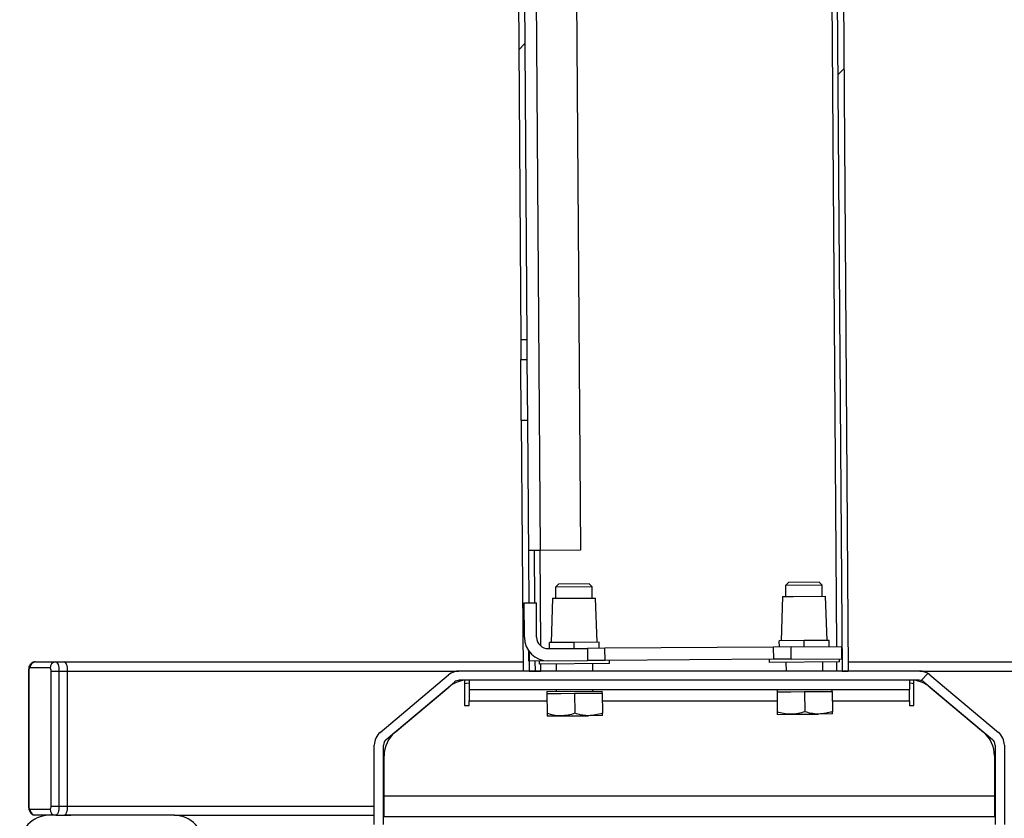
# Model space of a CAD drawing. Extents: x 5 to 292, y 5 to 205.
# Drawn here: x 100 to 113, y 111 to 121 of the extents above; entities that cross this region are included whole.
import ezdxf

# ---------------------------------------------------------------- set-up
doc = ezdxf.new("R2010")
doc.units = 0
doc.layers.get('0').update_dxf_attribs({"linetype": 'CONTINUOUS'})

msp = doc.modelspace()

# ---------------------------------------------------------------- linework, layer by layer
at = {"color": 7, "linetype": 'CONTINUOUS'}
for p, q in [((110.612, 159.75), (110.944, 112.841)), ((110.692, 159.751), (111.024, 112.842)), ((106.615, 136.769), (106.754, 117.159)), ((106.695, 136.769), (106.834, 117.16)), ((107.378, 136.333), (107.533, 114.416)), ((106.727, 120.941), (106.806, 121.021)), ((110.889, 120.614), (110.969, 120.693)), ((106.834, 117.16), (106.754, 117.159)), ((106.754, 117.159), (106.755, 116.905)), ((106.834, 117.16), (106.835, 116.905)), ((106.755, 116.905), (106.835, 116.905)), ((106.761, 116.108), (106.755, 116.905)), ((106.835, 116.905), (106.841, 116.108)), ((106.841, 116.108), (106.761, 116.108)), ((106.761, 116.108), (106.784, 112.842)), ((106.841, 116.108), (106.858, 113.732)), ((107.005, 114.413), (106.853, 114.412)), ((106.938, 113.733), (106.933, 114.412)), ((107.533, 114.416), (107.005, 114.413)), ((107.245, 113.975), (107.206, 113.936)), ((107.686, 113.94), (107.206, 113.936)), ((107.206, 113.936), (107.207, 113.791)), ((107.648, 113.978), (107.245, 113.975)), ((107.686, 113.94), (107.648, 113.978)), ((107.687, 113.794), (107.686, 113.94)), ((110.245, 113.996), (110.206, 113.957)), ((110.686, 113.961), (110.206, 113.957)), ((110.206, 113.957), (110.207, 113.812)), ((110.648, 113.999), (110.245, 113.996)), ((110.686, 113.961), (110.648, 113.999)), ((110.687, 113.815), (110.686, 113.961)), ((107.168, 113.79), (107.152, 113.214)), ((107.168, 113.79), (107.308, 113.791)), ((107.308, 113.791), (107.727, 113.794)), ((107.752, 113.219), (107.727, 113.794)), ((110.167, 113.812), (110.151, 113.236)), ((110.167, 113.812), (110.307, 113.813)), ((110.307, 113.813), (110.727, 113.816)), ((110.751, 113.24), (110.727, 113.816)), ((106.798, 113.732), (106.958, 113.733)), ((106.801, 113.282), (106.798, 113.732)), ((106.961, 113.283), (106.958, 113.733)), ((107.452, 113.216), (107.127, 113.214)), ((107.127, 113.134), (107.127, 113.214)), ((107.777, 113.219), (107.452, 113.216)), ((107.452, 113.136), (107.452, 113.216)), ((107.852, 113.139), (107.625, 113.138)), ((107.777, 113.139), (107.777, 113.219)), ((110.052, 113.155), (107.852, 113.139)), ((107.853, 112.979), (107.852, 113.139)), ((110.279, 113.156), (110.052, 113.155)), ((110.053, 112.995), (110.052, 113.155)), ((110.451, 113.238), (110.126, 113.235)), ((110.127, 113.155), (110.126, 113.235)), ((110.279, 113.156), (110.942, 113.161)), ((110.281, 112.996), (110.279, 113.156)), ((110.776, 113.24), (110.451, 113.238)), ((110.452, 113.158), (110.451, 113.238)), ((110.777, 113.16), (110.776, 113.24)), ((110.943, 113.001), (110.942, 113.161)), ((106.859, 112.972), (106.858, 113.105)), ((106.862, 113.099), (106.864, 112.842)), ((107.112, 113.134), (107.625, 113.138)), ((107.625, 113.138), (107.626, 112.978)), ((100.614, 112.882), (100.351, 112.882)), ((100.426, 112.962), (100.689, 112.962)), ((100.689, 112.962), (100.802, 112.962)), ((107.113, 112.974), (106.859, 112.972)), ((106.944, 112.842), (106.943, 112.973)), ((106.993, 112.973), (106.994, 112.933)), ((107.913, 112.94), (106.994, 112.933)), ((107.113, 112.974), (107.626, 112.978)), ((107.214, 112.935), (107.214, 112.842)), ((107.853, 112.979), (107.626, 112.978)), ((107.694, 112.842), (107.693, 112.938)), ((110.053, 112.995), (107.853, 112.979)), ((107.913, 112.94), (107.913, 112.98)), ((109.993, 112.994), (109.993, 112.954)), ((110.913, 112.961), (109.993, 112.954)), ((110.281, 112.996), (110.053, 112.995)), ((110.213, 112.956), (110.214, 112.842)), ((110.281, 112.996), (110.943, 113.001)), ((110.694, 112.842), (110.693, 112.959)), ((110.913, 112.961), (110.913, 113.001)), ((100.332, 112.842), (100.332, 111.082)), ((100.337, 112.842), (100.337, 111.082)), ((100.628, 111.082), (100.628, 112.842)), ((100.628, 112.842), (100.731, 112.842)), ((100.731, 112.842), (100.731, 111.082)), ((100.731, 112.842), (100.844, 112.842)), ((100.844, 111.082), (100.844, 112.842)), ((104.921, 112.042), (105.813, 112.791)), ((111.952, 112.842), (105.952, 112.842)), ((106.864, 112.842), (106.944, 112.842)), ((106.944, 112.842), (107.016, 112.842)), ((110.944, 112.841), (111.024, 112.842)), ((111.975, 112.719), (112.065, 112.81)), ((112.091, 112.791), (112.983, 112.042)), ((104.998, 111.95), (105.89, 112.699)), ((105.115, 112.045), (105.814, 112.631)), ((111.952, 112.722), (105.952, 112.722)), ((106.022, 112.722), (106.022, 112.392)), ((106.081, 112.682), (106.082, 112.682)), ((106.082, 112.722), (106.082, 112.602)), ((111.822, 112.722), (111.822, 112.602)), ((111.822, 112.682), (111.823, 112.682)), ((111.882, 112.392), (111.882, 112.722)), ((112.014, 112.699), (112.906, 111.95)), ((112.09, 112.631), (112.789, 112.045)), ((106.082, 112.602), (111.822, 112.602)), ((106.082, 112.602), (106.082, 112.452)), ((107.096, 112.574), (107.816, 112.579)), ((107.096, 112.574), (107.096, 112.55)), ((107.096, 112.55), (107.276, 112.551)), ((107.096, 112.55), (107.098, 112.288)), ((107.216, 112.602), (107.216, 112.575)), ((107.276, 112.551), (107.456, 112.552)), ((107.456, 112.552), (107.636, 112.554)), ((107.456, 112.552), (107.458, 112.291)), ((107.636, 112.554), (107.816, 112.555)), ((107.696, 112.578), (107.696, 112.602)), ((107.816, 112.555), (107.816, 112.579)), ((107.816, 112.555), (107.818, 112.293)), ((110.096, 112.595), (110.816, 112.6)), ((110.096, 112.595), (110.096, 112.571)), ((110.096, 112.571), (110.276, 112.572)), ((110.096, 112.571), (110.098, 112.309)), ((110.216, 112.602), (110.216, 112.596)), ((110.276, 112.572), (110.456, 112.574)), ((110.456, 112.574), (110.636, 112.575)), ((110.456, 112.574), (110.458, 112.312)), ((110.636, 112.575), (110.816, 112.576)), ((110.696, 112.599), (110.696, 112.602)), ((110.816, 112.576), (110.816, 112.6)), ((110.816, 112.576), (110.818, 112.314)), ((111.822, 112.452), (111.822, 112.602)), ((106.022, 112.392), (106.082, 112.392)), ((106.082, 112.392), (106.082, 112.452)), ((111.822, 112.452), (111.822, 112.392)), ((111.822, 112.392), (111.882, 112.392)), ((107.098, 112.256), (107.278, 112.257)), ((107.278, 112.257), (107.638, 112.26)), ((107.818, 112.261), (107.638, 112.26)), ((110.098, 112.277), (110.278, 112.278)), ((110.278, 112.278), (110.638, 112.281)), ((110.818, 112.282), (110.638, 112.281)), ((104.844, 110.842), (104.844, 111.877)), ((104.964, 110.842), (104.964, 111.877)), ((112.941, 111.877), (112.941, 110.842)), ((113.061, 111.877), (113.061, 110.842)), ((104.972, 111.215), (104.972, 111.738)), ((112.932, 111.738), (112.932, 111.215)), ((104.972, 111.215), (112.932, 111.215)), ((104.972, 110.945), (104.972, 111.215)), ((112.932, 111.215), (112.932, 110.945)), ((100.351, 111.042), (100.614, 111.042)), ((100.689, 110.962), (100.426, 110.962)), ((100.628, 111.082), (100.731, 111.082)), ((100.689, 110.962), (100.802, 110.962)), ((100.731, 111.082), (100.844, 111.082)), ((100.797, 110.962), (100.885, 110.962)), ((102.239, 110.962), (100.802, 110.962)), ((104.964, 110.962), (104.972, 110.962)), ((112.932, 110.962), (112.941, 110.962)), ((104.972, 110.945), (112.932, 110.945))]:
    msp.add_line(p, q, dxfattribs=at)
at = {"color": 8, "linetype": 'CONTINUOUS'}
for p, q in [((106.846, 136.842), (107.005, 114.413)), ((110.703, 136.799), (110.87, 113.161)), ((107.014, 113.17), (107.005, 114.413)), ((107.016, 112.842), (107.016, 112.933)), ((110.871, 112.961), (110.872, 112.842)), ((100.332, 112.842), (100.337, 112.842)), ((106.082, 112.452), (107.097, 112.452)), ((107.817, 112.452), (110.097, 112.452)), ((110.817, 112.452), (111.822, 112.452)), ((100.332, 111.082), (100.337, 111.082)), ((104.964, 111.082), (104.972, 111.082)), ((112.932, 111.082), (112.941, 111.082))]:
    msp.add_line(p, q, dxfattribs=at)
at = {"color": 7, "linetype": 'CONTINUOUS', "flags": 128}
for points in [[(100.351, 112.882), (100.348, 112.881), (100.346, 112.879), (100.343, 112.875), (100.341, 112.87), (100.339, 112.864), (100.338, 112.857), (100.337, 112.85), (100.337, 112.842)], [(100.628, 112.842), (100.628, 112.85), (100.627, 112.857), (100.626, 112.864), (100.624, 112.87), (100.622, 112.875), (100.62, 112.879), (100.617, 112.881), (100.614, 112.882)], [(100.689, 112.962), (100.698, 112.959), (100.705, 112.953), (100.713, 112.942), (100.719, 112.927), (100.724, 112.908), (100.728, 112.888), (100.73, 112.865), (100.731, 112.842)], [(100.844, 112.842), (100.843, 112.865), (100.84, 112.888), (100.837, 112.908), (100.831, 112.927), (100.825, 112.942), (100.818, 112.953), (100.81, 112.959), (100.802, 112.962)], [(106.081, 112.682), (106.046, 112.68), (106.022, 112.677)], [(111.882, 112.677), (111.858, 112.68), (111.823, 112.682)], [(100.337, 111.082), (100.337, 111.074), (100.338, 111.066), (100.339, 111.06), (100.341, 111.053), (100.343, 111.048), (100.346, 111.045), (100.348, 111.042), (100.351, 111.042)], [(100.426, 110.962), (100.411, 110.963), (100.411, 110.963)], [(100.614, 111.042), (100.617, 111.042), (100.62, 111.045), (100.622, 111.048), (100.624, 111.053), (100.626, 111.06), (100.627, 111.066), (100.628, 111.074), (100.628, 111.082)], [(100.731, 111.082), (100.73, 111.058), (100.728, 111.036), (100.724, 111.015), (100.719, 110.997), (100.713, 110.982), (100.705, 110.971), (100.698, 110.964), (100.689, 110.962)], [(100.802, 110.962), (100.81, 110.964), (100.818, 110.971), (100.825, 110.982), (100.831, 110.997), (100.837, 111.015), (100.84, 111.036), (100.843, 111.058), (100.844, 111.082)]]:
    msp.add_lwpolyline(points, dxfattribs=at)
at = {"color": 7, "linetype": 'CONTINUOUS'}
for centre, radius, start, end in [((107.111, 113.284), 0.31, 180.4052, 270.4052), ((107.111, 113.284), 0.15, 180.4052, 270.4052), ((100.429, 112.884), 0.0776, 91.8916, 181.7743), ((100.692, 112.884), 0.0776, 91.8916, 181.7743), ((105.952, 112.626), 0.216, 90, 130), ((111.952, 112.626), 0.216, 50, 90), ((106.071, 112.325), 0.4, 97.0666, 130), ((105.952, 112.626), 0.096, 90, 130), ((111.833, 112.325), 0.4, 50, 82.9334), ((111.952, 112.626), 0.096, 50, 90), ((105.06, 111.877), 0.216, 130, 180), ((105.372, 111.738), 0.4, 130, 180), ((112.532, 111.738), 0.4, 0, 50), ((112.845, 111.877), 0.216, 0, 50), ((105.06, 111.877), 0.096, 130, 180), ((112.845, 111.877), 0.096, 0, 50), ((100.609, 110.572), 0.39, 91.4688, 181.4688), ((100.692, 111.039), 0.0776, 178.2257, 268.1084), ((102.229, 110.572), 0.39, 358.5312, 88.5312)]:
    msp.add_arc(centre, radius, start, end, dxfattribs=at)
at = {"color": 8, "linetype": 'CONTINUOUS'}
msp.add_arc((100.43, 111.04), 0.0792, 178.9051, 256.1277, dxfattribs=at)
at = {"color": 7, "linetype": 'CONTINUOUS'}
for points, knots in [([(100.426, 112.962), (100.416, 112.961), (100.396, 112.959), (100.372, 112.944), (100.355, 112.926), (100.343, 112.904), (100.334, 112.876), (100.333, 112.854), (100.332, 112.842)], [0, 0, 0, 0, 0.180819, 0.336594, 0.478989, 0.621527, 0.783796, 1, 1, 1, 1]), ([(100.797, 112.962), (101.35, 112.962), (102.455, 112.962), (104.13, 112.962), (105.572, 112.962), (106.461, 112.962), (106.783, 112.962)], [0, 0, 0, 0, 0.280117, 0.560227, 0.840468, 1, 1, 1, 1]), ([(111.023, 112.962), (111.556, 112.962), (112.656, 112.962), (114.333, 112.962), (116.158, 112.962), (118.098, 112.962), (120.152, 112.962), (122.21, 112.962), (124.272, 112.962), (126.335, 112.962), (127.711, 112.962), (128.399, 112.962)], [0, 0, 0, 0, 0.093408, 0.19282, 0.292188, 0.410367, 0.528428, 0.646396, 0.764297, 0.882156, 1, 1, 1, 1]), ([(107.278, 112.257), (107.274, 112.257), (107.242, 112.257), (107.181, 112.264), (107.126, 112.28), (107.098, 112.288)], [0, 0, 0, 0, 0.07009, 0.5307844, 1, 1, 1, 1]), ([(107.098, 112.288), (107.098, 112.275), (107.098, 112.258), (107.098, 112.256), (107.098, 112.256)], [0, 0, 0, 0, 0.779636, 1, 1, 1, 1]), ([(107.458, 112.291), (107.429, 112.281), (107.37, 112.263), (107.309, 112.259), (107.278, 112.257)], [0, 0, 0, 0, 0.495458, 1, 1, 1, 1]), ([(107.638, 112.26), (107.634, 112.26), (107.602, 112.26), (107.541, 112.266), (107.486, 112.283), (107.458, 112.291)], [0, 0, 0, 0, 0.07009, 0.530784, 1, 1, 1, 1]), ([(107.818, 112.293), (107.789, 112.284), (107.73, 112.265), (107.669, 112.262), (107.638, 112.26)], [0, 0, 0, 0, 0.495458, 1, 1, 1, 1]), ([(107.818, 112.261), (107.818, 112.261), (107.818, 112.263), (107.818, 112.28), (107.818, 112.293)], [0, 0, 0, 0, 0.220364, 1, 1, 1, 1]), ([(110.278, 112.278), (110.274, 112.278), (110.242, 112.279), (110.181, 112.285), (110.126, 112.301), (110.098, 112.309)], [0, 0, 0, 0, 0.07009, 0.530784, 1, 1, 1, 1]), ([(110.098, 112.309), (110.098, 112.296), (110.098, 112.279), (110.098, 112.277), (110.098, 112.277)], [0, 0, 0, 0, 0.779636, 1, 1, 1, 1]), ([(110.458, 112.312), (110.429, 112.303), (110.37, 112.284), (110.309, 112.28), (110.278, 112.278)], [0, 0, 0, 0, 0.495458, 1, 1, 1, 1]), ([(110.638, 112.281), (110.634, 112.281), (110.602, 112.281), (110.541, 112.288), (110.486, 112.304), (110.458, 112.312)], [0, 0, 0, 0, 0.07009, 0.530784, 1, 1, 1, 1]), ([(110.818, 112.314), (110.789, 112.305), (110.73, 112.287), (110.669, 112.283), (110.638, 112.281)], [0, 0, 0, 0, 0.495458, 1, 1, 1, 1]), ([(110.818, 112.282), (110.818, 112.283), (110.818, 112.284), (110.818, 112.301), (110.818, 112.314)], [0, 0, 0, 0, 0.220364, 1, 1, 1, 1]), ([(100.332, 111.082), (100.333, 111.07), (100.334, 111.045), (100.346, 111.014), (100.36, 110.993), (100.374, 110.978), (100.391, 110.968), (100.405, 110.965), (100.411, 110.963)], [0, 0, 0, 0, 0.216658, 0.455614, 0.584784, 0.71935, 0.858222, 1, 1, 1, 1]), ([(102.232, 110.962), (102.307, 110.962), (102.936, 110.962), (103.806, 110.962), (104.606, 110.962), (104.844, 110.962)], [0, 0, 0, 0, 0.087184, 0.72875, 1, 1, 1, 1])]:
    msp.add_open_spline(points, degree=3, knots=knots, dxfattribs=at)
at = {"color": 8, "linetype": 'CONTINUOUS'}
for points, knots in [([(100.838, 112.842), (101.39, 112.842), (102.493, 112.842), (104.166, 112.842), (105.317, 112.842), (105.914, 112.842), (105.945, 112.842)], [0, 0, 0, 0, 0.327207, 0.654407, 0.981761, 1, 1, 1, 1]), ([(111.959, 112.842), (112.188, 112.842), (112.984, 112.842), (114.354, 112.842), (116.176, 112.842), (118.113, 112.842), (120.164, 112.842), (122.219, 112.842), (124.277, 112.842), (126.338, 112.842), (127.712, 112.842), (128.399, 112.842)], [0, 0, 0, 0, 0.042469, 0.147467, 0.252419, 0.377238, 0.501933, 0.62653, 0.751054, 0.875535, 1, 1, 1, 1]), ([(100.838, 111.082), (101.39, 111.082), (102.494, 111.082), (103.831, 111.082), (104.618, 111.082), (104.844, 111.082)], [0, 0, 0, 0, 0.416327, 0.832644, 1, 1, 1, 1])]:
    msp.add_open_spline(points, degree=3, knots=knots, dxfattribs=at)

doc.saveas('drawing.dxf')
